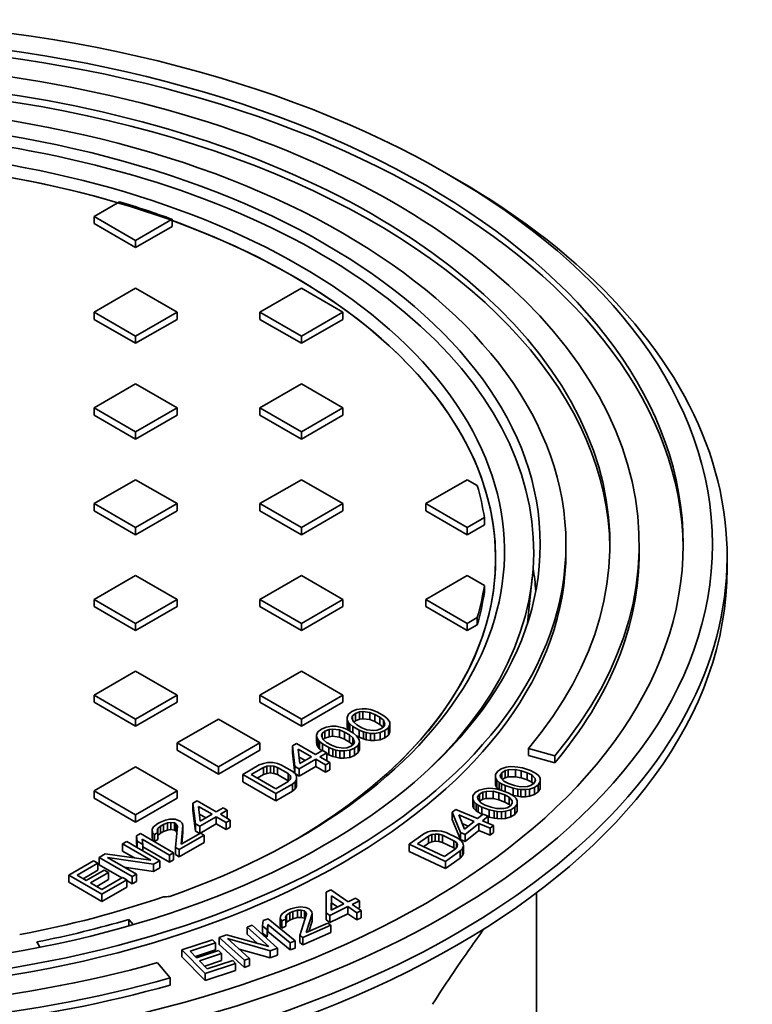
# Model space of a CAD drawing. Units: millimetres. Extents: x 0 to 420, y 0 to 297.
# Drawn here: x 264 to 269, y 178 to 185 of the extents above; entities that cross this region are included whole.
import ezdxf

# ---------------------------------------------------------------- set-up
doc = ezdxf.new("R2010")
doc.units = ezdxf.units.MM
doc.layers.add('Visible Edges(kwh)', color=7, linetype='Continuous', lineweight=35)

# ---------------------------------------------------------------- blocks, each defined once
blk = doc.blocks.new('UponorCastIronCover500Iso')
at = {"layer": 'Visible Edges(kwh)'}
for p, q in [((15807.89, -621.93), (15811.43, -623.97)), ((15696.33, -631.63), (15687.68, -636.62)), ((15687.68, -636.62), (15701.82, -644.79)), ((15687.68, -636.62), (15687.68, -639.07)), ((15701.82, -644.79), (15714.25, -637.61)), ((15714.25, -640.06), (15714.25, -637.61)), ((15687.68, -639.07), (15701.82, -647.24)), ((15701.82, -647.24), (15714.25, -640.06)), ((15701.82, -644.79), (15701.82, -647.24)), ((15701.82, -661.12), (15687.68, -669.28)), ((15715.97, -669.28), (15701.82, -661.12)), ((15758.39, -661.12), (15744.25, -669.28)), ((15772.53, -669.28), (15758.39, -661.12)), ((15687.68, -669.28), (15701.82, -677.45)), ((15687.68, -669.28), (15687.68, -671.73)), ((15687.68, -671.73), (15701.82, -679.9)), ((15701.82, -677.45), (15715.97, -669.28)), ((15701.82, -679.9), (15715.97, -671.73)), ((15715.97, -669.28), (15715.97, -671.73)), ((15744.25, -669.28), (15758.39, -677.45)), ((15744.25, -669.28), (15744.25, -671.73)), ((15744.25, -671.73), (15758.39, -679.9)), ((15758.39, -677.45), (15772.53, -669.28)), ((15758.39, -679.9), (15772.53, -671.73)), ((15772.53, -669.28), (15772.53, -671.73)), ((15701.82, -677.45), (15701.82, -679.9)), ((15758.39, -677.45), (15758.39, -679.9)), ((15701.82, -693.78), (15687.68, -701.94)), ((15715.97, -701.94), (15701.82, -693.78)), ((15758.39, -693.78), (15744.25, -701.94)), ((15772.53, -701.94), (15758.39, -693.78)), ((15687.68, -701.94), (15701.82, -710.11)), ((15687.68, -701.94), (15687.68, -704.39)), ((15701.82, -710.11), (15715.97, -701.94)), ((15715.97, -701.94), (15715.97, -704.39)), ((15744.25, -701.94), (15758.39, -710.11)), ((15744.25, -701.94), (15744.25, -704.39)), ((15758.39, -710.11), (15772.53, -701.94)), ((15772.53, -701.94), (15772.53, -704.39)), ((15687.68, -704.39), (15701.82, -712.56)), ((15701.82, -712.56), (15715.97, -704.39)), ((15744.25, -704.39), (15758.39, -712.56)), ((15758.39, -712.56), (15772.53, -704.39)), ((15701.82, -710.11), (15701.82, -712.56)), ((15758.39, -710.11), (15758.39, -712.56)), ((15701.82, -726.44), (15687.68, -734.6)), ((15715.97, -734.6), (15701.82, -726.44)), ((15758.39, -726.44), (15744.25, -734.6)), ((15772.53, -734.6), (15758.39, -726.44)), ((15814.96, -726.44), (15800.82, -734.6)), ((15818.4, -728.42), (15814.96, -726.44)), ((15687.68, -734.6), (15701.82, -742.77)), ((15687.68, -734.6), (15687.68, -737.05)), ((15701.82, -742.77), (15715.97, -734.6)), ((15715.97, -734.6), (15715.97, -737.05)), ((15744.25, -734.6), (15758.39, -742.77)), ((15744.25, -734.6), (15744.25, -737.05)), ((15758.39, -742.77), (15772.53, -734.6)), ((15772.53, -734.6), (15772.53, -737.05)), ((15800.82, -734.6), (15814.96, -742.77)), ((15800.82, -734.6), (15800.82, -737.05)), ((15687.68, -737.05), (15701.82, -745.22)), ((15701.82, -745.22), (15715.97, -737.05)), ((15744.25, -737.05), (15758.39, -745.22)), ((15758.39, -745.22), (15772.53, -737.05)), ((15800.82, -737.05), (15814.96, -745.22)), ((15814.96, -742.77), (15820.83, -739.38)), ((15814.96, -745.22), (15820.83, -741.83)), ((15820.83, -741.83), (15820.83, -739.38)), ((15701.82, -742.77), (15701.82, -745.22)), ((15758.39, -742.77), (15758.39, -745.22)), ((15814.96, -742.77), (15814.96, -745.22)), ((15848.69, -748.48), (15848.69, -750.93)), ((15873.69, -748.48), (15873.69, -750.93)), ((15903.69, -752.57), (15903.69, -756.65)), ((15701.82, -759.1), (15687.68, -767.26)), ((15715.97, -767.26), (15701.82, -759.1)), ((15758.39, -759.1), (15744.25, -767.26)), ((15772.53, -767.26), (15758.39, -759.1)), ((15814.96, -759.1), (15800.82, -767.26)), ((15820.83, -762.48), (15814.96, -759.1)), ((15835.54, -775.35), (15837.21, -759.83)), ((15820.83, -764.93), (15820.83, -762.48)), ((15687.68, -767.26), (15701.82, -775.43)), ((15687.68, -767.26), (15687.68, -769.71)), ((15701.82, -775.43), (15715.97, -767.26)), ((15715.97, -767.26), (15715.97, -769.71)), ((15744.25, -767.26), (15758.39, -775.43)), ((15744.25, -767.26), (15744.25, -769.71)), ((15758.39, -775.43), (15772.53, -767.26)), ((15772.53, -767.26), (15772.53, -769.71)), ((15800.82, -767.26), (15814.96, -775.43)), ((15800.82, -767.26), (15800.82, -769.71)), ((15687.68, -769.71), (15701.82, -777.88)), ((15701.82, -777.88), (15715.97, -769.71)), ((15744.25, -769.71), (15758.39, -777.88)), ((15758.39, -777.88), (15772.53, -769.71)), ((15800.82, -769.71), (15814.96, -777.88)), ((15701.82, -775.43), (15701.82, -777.88)), ((15758.39, -775.43), (15758.39, -777.88)), ((15814.96, -775.43), (15818.4, -773.44)), ((15814.96, -775.43), (15814.96, -777.88)), ((15814.96, -777.88), (15818.4, -775.89)), ((15818.4, -775.89), (15818.4, -773.44)), ((15701.82, -791.76), (15687.68, -799.92)), ((15715.97, -799.92), (15701.82, -791.76)), ((15758.39, -791.76), (15744.25, -799.92)), ((15772.53, -799.92), (15758.39, -791.76)), ((15687.68, -799.92), (15701.82, -808.09)), ((15687.68, -799.92), (15687.68, -802.37)), ((15687.68, -802.37), (15701.82, -810.54)), ((15701.82, -808.09), (15715.97, -799.92)), ((15701.82, -810.54), (15715.97, -802.37)), ((15715.97, -799.92), (15715.97, -802.37)), ((15744.25, -799.92), (15758.39, -808.09)), ((15744.25, -799.92), (15744.25, -802.37)), ((15744.25, -802.37), (15758.39, -810.54)), ((15758.39, -808.09), (15772.53, -799.92)), ((15758.39, -810.54), (15772.53, -802.37)), ((15772.53, -799.92), (15772.53, -802.37)), ((15775.6, -805.5), (15774.43, -806.46)), ((15777.25, -804.82), (15775.6, -805.5)), ((15776.8, -806.2), (15778.22, -805.66)), ((15779.15, -804.56), (15777.25, -804.82)), ((15778.22, -805.66), (15779.41, -805.52)), ((15778.22, -805.66), (15778.22, -808.1)), ((15780.58, -804.57), (15779.15, -804.56)), ((15779.41, -805.52), (15781.8, -805.81)), ((15779.41, -805.52), (15779.41, -807.97)), ((15782.02, -804.85), (15780.58, -804.57)), ((15781.8, -805.81), (15783.48, -806.51)), ((15781.8, -805.81), (15781.8, -808.26)), ((15782.98, -805.13), (15782.02, -804.85)), ((15784.42, -805.69), (15782.98, -805.13)), ((15786.58, -806.94), (15784.42, -805.69)), ((15701.82, -808.09), (15701.82, -810.54)), ((15730.11, -808.09), (15715.97, -816.25)), ((15744.25, -816.25), (15730.11, -808.09)), ((15758.39, -808.09), (15758.39, -810.54)), ((15774.43, -806.46), (15773.97, -807.55)), ((15773.97, -807.55), (15773.98, -808.38)), ((15773.97, -807.55), (15773.97, -810)), ((15773.98, -808.38), (15774.48, -809.21)), ((15773.98, -808.38), (15773.98, -810.83)), ((15774.48, -809.21), (15774.96, -809.76)), ((15774.48, -809.21), (15774.48, -811.66)), ((15775.64, -807.7), (15775.86, -807.02)), ((15776.14, -809.08), (15775.64, -807.7)), ((15775.86, -807.02), (15776.8, -806.2)), ((15775.86, -807.02), (15775.86, -808.32)), ((15777.35, -810.05), (15776.14, -809.08)), ((15776.23, -809.15), (15776.8, -808.65)), ((15776.8, -806.2), (15776.8, -808.65)), ((15776.8, -808.65), (15778.22, -808.1)), ((15778.22, -808.1), (15779.41, -807.97)), ((15779.41, -807.97), (15781.8, -808.26)), ((15781.8, -808.26), (15783.48, -808.96)), ((15783.48, -806.51), (15785.16, -807.48)), ((15783.48, -806.51), (15783.48, -808.96)), ((15783.48, -808.96), (15785.16, -809.93)), ((15785.16, -807.48), (15786.37, -808.45)), ((15785.16, -807.48), (15785.16, -809.93)), ((15786.37, -808.45), (15786.87, -809.83)), ((15786.37, -808.45), (15786.37, -810.76)), ((15787.55, -807.77), (15786.58, -806.94)), ((15788.04, -808.33), (15787.55, -807.77)), ((15788.53, -809.16), (15788.04, -808.33)), ((15788.54, -809.98), (15788.53, -809.16)), ((15764.05, -812.44), (15763.6, -813.54)), ((15765.23, -811.49), (15764.05, -812.44)), ((15766.88, -810.81), (15765.23, -811.49)), ((15765.49, -813), (15766.43, -812.18)), ((15766.43, -812.18), (15767.85, -811.64)), ((15766.43, -812.18), (15766.43, -814.63)), ((15768.78, -810.55), (15766.88, -810.81)), ((15767.85, -811.64), (15769.04, -811.51)), ((15767.85, -811.64), (15767.85, -814.09)), ((15770.21, -810.56), (15768.78, -810.55)), ((15769.04, -811.51), (15771.43, -811.8)), ((15769.04, -811.51), (15769.04, -813.96)), ((15771.65, -810.84), (15770.21, -810.56)), ((15771.43, -811.8), (15773.11, -812.5)), ((15771.43, -811.8), (15771.43, -814.25)), ((15772.6, -811.12), (15771.65, -810.84)), ((15774.04, -811.68), (15772.6, -811.12)), ((15773.11, -812.5), (15774.79, -813.47)), ((15773.11, -812.5), (15773.11, -814.95)), ((15773.97, -810), (15773.98, -810.83)), ((15773.98, -810.83), (15774.48, -811.66)), ((15776.21, -812.93), (15774.04, -811.68)), ((15774.48, -811.66), (15774.96, -812.21)), ((15774.96, -809.76), (15775.93, -810.59)), ((15774.96, -809.76), (15774.96, -812.21)), ((15775.93, -810.59), (15778.1, -811.84)), ((15775.93, -810.59), (15775.93, -812.77)), ((15779.03, -811.02), (15777.35, -810.05)), ((15778.1, -811.84), (15779.54, -812.4)), ((15778.1, -811.84), (15778.1, -814.29)), ((15780.71, -811.72), (15779.03, -811.02)), ((15779.54, -812.4), (15780.49, -812.68)), ((15779.54, -812.4), (15779.54, -814.85)), ((15780.49, -812.68), (15781.93, -812.97)), ((15780.49, -812.68), (15780.49, -815.13)), ((15783.1, -812.01), (15780.71, -811.72)), ((15784.29, -811.88), (15783.1, -812.01)), ((15783.36, -812.97), (15785.26, -812.71)), ((15785.71, -811.34), (15784.29, -811.88)), ((15785.16, -809.93), (15786.28, -810.84)), ((15785.26, -812.71), (15786.91, -812.03)), ((15785.26, -812.71), (15785.26, -815.16)), ((15786.65, -810.52), (15785.71, -811.34)), ((15786.87, -809.83), (15786.65, -810.52)), ((15786.91, -812.03), (15788.09, -811.08)), ((15786.91, -812.03), (15786.91, -814.48)), ((15788.09, -811.08), (15788.54, -809.98)), ((15788.09, -811.08), (15788.09, -813.53)), ((15788.09, -813.53), (15788.54, -812.43)), ((15788.54, -809.98), (15788.54, -812.43)), ((15763.6, -813.54), (15763.61, -814.37)), ((15763.6, -813.54), (15763.6, -815.99)), ((15763.6, -815.99), (15763.61, -816.82)), ((15763.61, -814.37), (15764.1, -815.2)), ((15763.61, -814.37), (15763.61, -816.82)), ((15764.1, -815.2), (15764.59, -815.75)), ((15764.1, -815.2), (15764.1, -817.64)), ((15764.59, -815.75), (15765.56, -816.58)), ((15764.59, -815.75), (15764.59, -818.2)), ((15765.27, -813.69), (15765.49, -813)), ((15765.77, -815.07), (15765.27, -813.69)), ((15765.49, -813), (15765.49, -814.31)), ((15766.98, -816.04), (15765.77, -815.07)), ((15765.86, -815.14), (15766.43, -814.63)), ((15766.43, -814.63), (15767.85, -814.09)), ((15768.66, -817.01), (15766.98, -816.04)), ((15767.85, -814.09), (15769.04, -813.96)), ((15769.04, -813.96), (15771.43, -814.25)), ((15771.43, -814.25), (15773.11, -814.95)), ((15773.11, -814.95), (15774.79, -815.92)), ((15774.79, -813.47), (15776, -814.44)), ((15774.79, -813.47), (15774.79, -815.92)), ((15774.79, -815.92), (15775.91, -816.82)), ((15776, -814.44), (15776.5, -815.82)), ((15776, -814.44), (15776, -816.75)), ((15777.18, -813.76), (15776.21, -812.93)), ((15776.5, -815.82), (15776.28, -816.51)), ((15777.18, -813.76), (15778.1, -814.29)), ((15777.66, -814.32), (15777.18, -813.76)), ((15778.16, -815.14), (15777.66, -814.32)), ((15777.72, -817.07), (15778.17, -815.97)), ((15778.1, -814.29), (15779.54, -814.85)), ((15778.17, -815.97), (15778.16, -815.14)), ((15778.17, -815.97), (15778.17, -818.42)), ((15779.54, -814.85), (15780.49, -815.13)), ((15780.49, -815.13), (15781.93, -815.42)), ((15781.93, -812.97), (15783.36, -812.97)), ((15781.93, -812.97), (15781.93, -815.42)), ((15781.93, -815.42), (15783.36, -815.42)), ((15783.36, -812.97), (15783.36, -815.42)), ((15783.36, -815.42), (15785.26, -815.16)), ((15785.26, -815.16), (15786.91, -814.48)), ((15786.91, -814.48), (15788.09, -813.53)), ((15715.97, -816.25), (15730.11, -824.42)), ((15715.97, -816.25), (15715.97, -818.7)), ((15715.97, -818.7), (15730.11, -826.87)), ((15730.11, -824.42), (15744.25, -816.25)), ((15730.11, -826.87), (15744.25, -818.7)), ((15744.25, -816.25), (15744.25, -818.7)), ((15756.74, -816.39), (15755.33, -817.2)), ((15755.33, -817.2), (15756.17, -824.22)), ((15755.33, -817.2), (15755.33, -819.65)), ((15763.24, -820.14), (15756.74, -816.39)), ((15757.82, -823.27), (15757.25, -818.32)), ((15757.25, -818.32), (15761.83, -820.96)), ((15765.6, -818.78), (15763.24, -820.14)), ((15763.61, -816.82), (15764.1, -817.64)), ((15764.1, -817.64), (15764.59, -818.2)), ((15764.59, -818.2), (15765.4, -818.89)), ((15765.56, -816.58), (15767.73, -817.83)), ((15765.56, -816.58), (15765.56, -818.8)), ((15767.04, -819.61), (15765.6, -818.78)), ((15767.73, -817.83), (15769.16, -818.39)), ((15767.73, -817.83), (15767.73, -820.28)), ((15770.34, -817.71), (15768.66, -817.01)), ((15769.16, -818.39), (15770.12, -818.67)), ((15769.16, -818.39), (15769.16, -820.84)), ((15770.12, -818.67), (15771.56, -818.95)), ((15770.12, -818.67), (15770.12, -821.12)), ((15772.73, -818), (15770.34, -817.71)), ((15771.56, -818.95), (15772.99, -818.96)), ((15771.56, -818.95), (15771.56, -821.4)), ((15773.92, -817.87), (15772.73, -818)), ((15772.99, -818.96), (15774.89, -818.7)), ((15772.99, -818.96), (15772.99, -821.41)), ((15775.34, -817.33), (15773.92, -817.87)), ((15774.89, -818.7), (15776.54, -818.02)), ((15774.89, -818.7), (15774.89, -821.15)), ((15776.28, -816.51), (15775.34, -817.33)), ((15776.54, -818.02), (15777.72, -817.07)), ((15776.54, -818.02), (15776.54, -820.47)), ((15776.54, -820.47), (15777.72, -819.52)), ((15777.72, -817.07), (15777.72, -819.52)), ((15777.72, -819.52), (15778.17, -818.42)), ((15844.84, -820.61), (15835.86, -818.08)), ((15835.86, -818.08), (15835.86, -820.53)), ((15755.33, -819.65), (15756.17, -826.66)), ((15757.55, -820.94), (15759.71, -822.18)), ((15757.62, -825.06), (15763.27, -821.79)), ((15761.83, -820.96), (15757.82, -823.27)), ((15763.27, -821.79), (15766.64, -823.74)), ((15763.27, -821.79), (15763.27, -824.24)), ((15764.69, -820.97), (15767.04, -819.61)), ((15768.06, -822.92), (15764.69, -820.97)), ((15766.81, -822.2), (15767.04, -822.06)), ((15767.04, -819.61), (15767.04, -822.06)), ((15767.04, -819.89), (15767.73, -820.28)), ((15767.73, -820.28), (15769.16, -820.84)), ((15769.16, -820.84), (15770.12, -821.12)), ((15770.12, -821.12), (15771.56, -821.4)), ((15771.56, -821.4), (15772.99, -821.41)), ((15772.99, -821.41), (15774.89, -821.15)), ((15774.89, -821.15), (15776.54, -820.47)), ((15844.84, -823.06), (15835.86, -820.53)), ((15844.84, -820.61), (15844.84, -823.06)), ((15701.82, -824.42), (15687.68, -832.58)), ((15715.97, -832.58), (15701.82, -824.42)), ((15730.11, -824.42), (15730.11, -826.87)), ((15744.01, -823.74), (15738.36, -827)), ((15741.22, -827.02), (15745.46, -824.57)), ((15745.43, -823.2), (15744.01, -823.74)), ((15746.86, -822.93), (15745.43, -823.2)), ((15745.46, -824.57), (15746.64, -824.17)), ((15745.46, -824.57), (15745.46, -827.02)), ((15746.64, -824.17), (15747.83, -824.03)), ((15746.64, -824.17), (15746.64, -826.61)), ((15748.76, -822.94), (15746.86, -822.93)), ((15747.83, -824.03), (15749.02, -824.18)), ((15747.83, -824.03), (15747.83, -826.48)), ((15750.2, -823.22), (15748.76, -822.94)), ((15749.02, -824.18), (15750.22, -824.6)), ((15749.02, -824.18), (15749.02, -826.63)), ((15751.64, -823.78), (15750.2, -823.22)), ((15750.22, -824.6), (15753.83, -826.68)), ((15750.22, -824.6), (15750.22, -827.05)), ((15755.25, -825.87), (15751.64, -823.78)), ((15756.22, -826.7), (15755.25, -825.87)), ((15756.17, -824.22), (15757.62, -825.06)), ((15756.17, -824.22), (15756.17, -826.66)), ((15757.62, -827.51), (15763.27, -824.24)), ((15757.62, -825.06), (15757.62, -827.51)), ((15763.27, -824.24), (15766.64, -826.19)), ((15766.64, -823.74), (15768.06, -822.92)), ((15766.64, -823.74), (15766.64, -826.19)), ((15766.64, -826.19), (15768.06, -825.37)), ((15768.06, -822.92), (15768.06, -825.37)), ((15825.3, -825.94), (15824.61, -827.04)), ((15826.58, -825.03), (15825.3, -825.94)), ((15828.29, -824.48), (15826.58, -825.03)), ((15826.78, -826.42), (15827.9, -825.68)), ((15827.9, -825.68), (15828.98, -825.37)), ((15827.9, -825.68), (15827.9, -828.13)), ((15829.68, -824.27), (15828.29, -824.48)), ((15828.98, -825.37), (15831.42, -825.29)), ((15828.98, -825.37), (15828.98, -827.82)), ((15831.19, -824.33), (15829.68, -824.27)), ((15832.24, -824.45), (15831.19, -824.33)), ((15831.42, -825.29), (15833.36, -825.7)), ((15831.42, -825.29), (15831.42, -827.74)), ((15833.89, -824.77), (15832.24, -824.45)), ((15833.36, -825.7), (15835.43, -826.38)), ((15833.36, -825.7), (15833.36, -828.15)), ((15836.55, -825.64), (15833.89, -824.77)), ((15837.87, -826.29), (15836.55, -825.64)), ((15738.36, -827), (15749.67, -833.53)), ((15738.36, -827), (15738.36, -829.45)), ((15738.36, -829.45), (15749.67, -835.98)), ((15749.64, -831.88), (15741.22, -827.02)), ((15743.34, -828.24), (15745.46, -827.02)), ((15745.46, -827.02), (15746.64, -826.61)), ((15746.64, -826.61), (15747.83, -826.48)), ((15747.83, -826.48), (15749.02, -826.63)), ((15749.02, -826.63), (15750.22, -827.05)), ((15753.88, -829.43), (15749.64, -831.88)), ((15750.22, -827.05), (15753.83, -829.13)), ((15753.83, -826.68), (15754.56, -827.38)), ((15753.83, -826.68), (15753.83, -829.13)), ((15753.83, -829.13), (15754.02, -829.31)), ((15754.59, -828.75), (15753.88, -829.43)), ((15754.56, -827.38), (15754.81, -828.07)), ((15754.56, -827.38), (15754.56, -828.78)), ((15754.81, -828.07), (15754.59, -828.75)), ((15755.33, -830.27), (15756.27, -829.45)), ((15756.22, -826.7), (15757.62, -827.51)), ((15756.71, -827.53), (15756.22, -826.7)), ((15756.27, -829.45), (15756.73, -828.63)), ((15756.27, -829.45), (15756.27, -831.9)), ((15756.73, -828.63), (15756.71, -827.53)), ((15756.73, -828.63), (15756.73, -831.08)), ((15824.61, -827.04), (15824.68, -828.17)), ((15824.61, -827.04), (15824.61, -829.49)), ((15824.61, -829.49), (15824.68, -830.62)), ((15824.68, -828.17), (15825.07, -828.96)), ((15824.68, -828.17), (15824.68, -830.62)), ((15825.07, -828.96), (15825.93, -829.68)), ((15825.07, -828.96), (15825.07, -831.41)), ((15826.26, -827.36), (15826.78, -826.42)), ((15826.35, -828.05), (15826.26, -827.36)), ((15827.47, -829.3), (15826.35, -828.05)), ((15826.78, -826.42), (15826.78, -828.53)), ((15826.97, -828.75), (15827.9, -828.13)), ((15829.09, -830.05), (15827.47, -829.3)), ((15827.9, -828.13), (15828.98, -827.82)), ((15828.98, -827.82), (15831.42, -827.74)), ((15831.42, -827.74), (15833.36, -828.15)), ((15833.36, -828.15), (15835.43, -828.83)), ((15835.43, -826.38), (15837.05, -827.13)), ((15835.43, -826.38), (15835.43, -828.83)), ((15835.43, -828.83), (15837.05, -829.58)), ((15837.05, -827.13), (15838.17, -828.38)), ((15837.05, -827.13), (15837.05, -829.58)), ((15837.05, -829.58), (15837.55, -830.14)), ((15838.26, -829.08), (15837.74, -830.01)), ((15838.59, -826.75), (15837.87, -826.29)), ((15838.17, -828.38), (15838.26, -829.08)), ((15838.17, -828.38), (15838.17, -829.25)), ((15839.45, -827.47), (15838.59, -826.75)), ((15839.22, -830.49), (15839.91, -829.39)), ((15839.84, -828.27), (15839.45, -827.47)), ((15839.91, -829.39), (15839.84, -828.27)), ((15839.91, -829.39), (15839.91, -831.84)), ((15687.68, -832.58), (15701.82, -840.75)), ((15687.68, -832.58), (15687.68, -835.03)), ((15701.82, -840.75), (15715.97, -832.58)), ((15715.97, -832.58), (15715.97, -835.03)), ((15749.67, -833.53), (15755.33, -830.27)), ((15749.67, -835.98), (15755.33, -832.72)), ((15755.33, -830.27), (15755.33, -832.72)), ((15755.33, -832.72), (15756.27, -831.9)), ((15756.27, -831.9), (15756.73, -831.08)), ((15819.09, -832.32), (15817.73, -833.19)), ((15820.85, -831.83), (15819.09, -832.32)), ((15820.35, -833.01), (15821.46, -832.74)), ((15822.25, -831.66), (15820.85, -831.83)), ((15821.46, -832.74), (15823.9, -832.73)), ((15821.46, -832.74), (15821.46, -835.19)), ((15823.76, -831.76), (15822.25, -831.66)), ((15824.8, -831.92), (15823.76, -831.76)), ((15823.9, -832.73), (15825.8, -833.2)), ((15823.9, -832.73), (15823.9, -835.18)), ((15824.68, -830.62), (15825.07, -831.41)), ((15826.41, -832.29), (15824.8, -831.92)), ((15825.07, -831.41), (15825.93, -832.13)), ((15825.93, -829.68), (15826.65, -830.14)), ((15825.93, -829.68), (15825.93, -832.13)), ((15825.93, -832.13), (15826.03, -832.2)), ((15828.99, -833.24), (15826.41, -832.29)), ((15826.65, -830.14), (15827.97, -830.79)), ((15826.65, -830.14), (15826.65, -832.38)), ((15827.97, -830.79), (15830.63, -831.67)), ((15827.97, -830.79), (15827.97, -832.86)), ((15831.16, -830.73), (15829.09, -830.05)), ((15830.63, -831.67), (15832.28, -831.98)), ((15830.63, -831.67), (15830.63, -834.12)), ((15833.1, -831.15), (15831.16, -830.73)), ((15832.28, -831.98), (15833.33, -832.11)), ((15832.28, -831.98), (15832.28, -834.43)), ((15835.53, -831.06), (15833.1, -831.15)), ((15833.33, -832.11), (15834.84, -832.16)), ((15833.33, -832.11), (15833.33, -834.56)), ((15834.84, -832.16), (15836.23, -831.95)), ((15834.84, -832.16), (15834.84, -834.61)), ((15836.62, -830.75), (15835.53, -831.06)), ((15836.23, -831.95), (15837.94, -831.4)), ((15836.23, -831.95), (15836.23, -834.4)), ((15837.74, -830.01), (15836.62, -830.75)), ((15837.94, -831.4), (15839.22, -830.49)), ((15837.94, -831.4), (15837.94, -833.85)), ((15837.94, -833.85), (15839.22, -832.94)), ((15839.22, -830.49), (15839.22, -832.94)), ((15839.22, -832.94), (15839.91, -831.84)), ((15687.68, -835.03), (15701.82, -843.2)), ((15701.82, -843.2), (15715.97, -835.03)), ((15722.8, -835.98), (15721.39, -836.8)), ((15729.3, -839.74), (15722.8, -835.98)), ((15749.67, -833.53), (15749.67, -835.98)), ((15816.93, -834.27), (15816.9, -835.39)), ((15816.9, -835.39), (15817.22, -836.2)), ((15816.9, -835.39), (15816.9, -837.84)), ((15817.73, -833.19), (15816.93, -834.27)), ((15817.22, -836.2), (15818, -836.95)), ((15817.22, -836.2), (15817.22, -838.65)), ((15818.55, -834.63), (15819.16, -833.72)), ((15818.58, -835.33), (15818.55, -834.63)), ((15819.58, -836.62), (15818.58, -835.33)), ((15819.16, -833.72), (15820.35, -833.01)), ((15819.16, -833.72), (15819.16, -836.08)), ((15819.21, -836.14), (15820.35, -835.46)), ((15820.35, -833.01), (15820.35, -835.46)), ((15820.35, -835.46), (15821.46, -835.19)), ((15821.46, -835.19), (15823.9, -835.18)), ((15823.9, -835.18), (15825.8, -835.65)), ((15825.8, -833.2), (15827.8, -833.94)), ((15825.8, -833.2), (15825.8, -835.65)), ((15825.8, -835.65), (15827.8, -836.39)), ((15827.8, -833.94), (15829.34, -834.74)), ((15827.8, -833.94), (15827.8, -836.39)), ((15830.24, -833.93), (15828.99, -833.24)), ((15829.34, -834.74), (15830.34, -836.03)), ((15829.34, -834.74), (15829.34, -837.19)), ((15830.92, -834.41), (15830.24, -833.93)), ((15830.34, -836.03), (15830.38, -836.72)), ((15830.34, -836.03), (15830.34, -836.78)), ((15830.39, -834.04), (15830.63, -834.12)), ((15830.63, -834.12), (15832.28, -834.43)), ((15831.71, -835.16), (15830.92, -834.41)), ((15832.03, -835.96), (15831.71, -835.16)), ((15831.99, -837.09), (15832.03, -835.96)), ((15832.03, -835.96), (15832.03, -838.41)), ((15832.28, -834.43), (15833.33, -834.56)), ((15833.33, -834.56), (15834.84, -834.61)), ((15834.84, -834.61), (15836.23, -834.4)), ((15836.23, -834.4), (15837.94, -833.85)), ((15721.39, -836.8), (15722.23, -843.82)), ((15721.39, -836.8), (15721.39, -839.25)), ((15721.39, -839.25), (15722.23, -846.27)), ((15723.88, -842.87), (15723.31, -837.91)), ((15723.31, -837.91), (15727.89, -840.55)), ((15731.66, -838.38), (15729.3, -839.74)), ((15730.75, -840.57), (15733.1, -839.21)), ((15733.1, -839.21), (15731.66, -838.38)), ((15733.1, -839.21), (15733.1, -841.66)), ((15811.05, -838.94), (15809.88, -839.88)), ((15818.5, -842.05), (15811.05, -838.94)), ((15816.9, -837.84), (15817.22, -838.65)), ((15817.22, -838.65), (15818, -839.4)), ((15818, -836.95), (15818.68, -837.43)), ((15818, -836.95), (15818, -839.4)), ((15818, -839.4), (15818.68, -839.88)), ((15818.68, -837.43), (15819.94, -838.12)), ((15818.68, -837.43), (15818.68, -839.88)), ((15821.12, -837.42), (15819.58, -836.62)), ((15819.94, -838.12), (15822.52, -839.07)), ((15819.94, -838.12), (15819.94, -840.57)), ((15823.13, -838.16), (15821.12, -837.42)), ((15822.52, -839.07), (15824.13, -839.44)), ((15822.52, -839.07), (15822.52, -841.52)), ((15825.03, -838.63), (15823.13, -838.16)), ((15824.13, -839.44), (15825.17, -839.6)), ((15824.13, -839.44), (15824.13, -841.89)), ((15827.47, -838.62), (15825.03, -838.63)), ((15825.17, -839.6), (15826.68, -839.7)), ((15825.17, -839.6), (15825.17, -842.05)), ((15826.68, -839.7), (15828.07, -839.53)), ((15826.68, -839.7), (15826.68, -842.15)), ((15828.58, -838.35), (15827.47, -838.62)), ((15827.8, -836.39), (15829.34, -837.19)), ((15828.07, -839.53), (15829.83, -839.04)), ((15828.07, -839.53), (15828.07, -841.98)), ((15829.77, -837.64), (15828.58, -838.35)), ((15829.34, -837.19), (15829.72, -837.67)), ((15830.38, -836.72), (15829.77, -837.64)), ((15829.83, -839.04), (15831.2, -838.17)), ((15829.83, -839.04), (15829.83, -841.49)), ((15831.2, -838.17), (15831.99, -837.09)), ((15831.2, -838.17), (15831.2, -840.62)), ((15831.2, -840.62), (15831.99, -839.54)), ((15831.99, -837.09), (15831.99, -839.54)), ((15831.99, -839.54), (15832.03, -838.41)), ((15701.82, -840.75), (15701.82, -843.2)), ((15711.96, -842.52), (15710.31, -843.2)), ((15713.39, -842.25), (15711.96, -842.52)), ((15715.29, -842.26), (15713.39, -842.25)), ((15716.49, -842.68), (15715.29, -842.26)), ((15716.97, -842.96), (15716.49, -842.68)), ((15717.7, -843.65), (15716.97, -842.96)), ((15723.61, -840.54), (15725.77, -841.78)), ((15723.67, -844.65), (15729.33, -841.39)), ((15727.89, -840.55), (15723.88, -842.87)), ((15729.33, -841.39), (15732.7, -843.33)), ((15729.33, -841.39), (15729.33, -843.84)), ((15734.12, -842.52), (15730.75, -840.57)), ((15732.7, -843.33), (15734.12, -842.52)), ((15732.87, -841.8), (15733.1, -841.66)), ((15734.12, -842.52), (15734.12, -844.97)), ((15809.88, -839.88), (15812.64, -846.73)), ((15809.88, -839.88), (15809.88, -842.33)), ((15809.88, -842.33), (15812.64, -849.18)), ((15814.01, -845.64), (15812.08, -840.8)), ((15812.08, -840.8), (15817.33, -842.99)), ((15817.33, -842.99), (15814.01, -845.64)), ((15820.45, -840.49), (15818.5, -842.05)), ((15818.68, -839.88), (15819.94, -840.57)), ((15819.94, -840.57), (15820.22, -840.68)), ((15820.15, -842.75), (15822.11, -841.19)), ((15824.01, -844.36), (15820.15, -842.75)), ((15822.11, -841.19), (15820.45, -840.49)), ((15822.11, -841.19), (15822.11, -843.56)), ((15822.11, -841.37), (15822.52, -841.52)), ((15822.52, -841.52), (15824.13, -841.89)), ((15824.13, -841.89), (15825.17, -842.05)), ((15825.17, -842.05), (15826.68, -842.15)), ((15826.68, -842.15), (15828.07, -841.98)), ((15828.07, -841.98), (15829.83, -841.49)), ((15829.83, -841.49), (15831.2, -840.62)), ((15707.96, -844.83), (15707.5, -845.65)), ((15707.5, -845.65), (15707.52, -846.75)), ((15707.5, -845.65), (15707.5, -848.1)), ((15709.37, -843.74), (15707.96, -844.83)), ((15709.17, -846.08), (15709.4, -845.39)), ((15709.42, -846.77), (15709.17, -846.08)), ((15710.31, -843.2), (15709.37, -843.74)), ((15709.4, -845.39), (15710.33, -844.57)), ((15709.4, -845.39), (15709.4, -846.7)), ((15710.33, -844.57), (15711.28, -844.03)), ((15710.33, -844.57), (15710.33, -847.02)), ((15711.28, -844.03), (15712.7, -843.49)), ((15711.28, -844.03), (15711.28, -846.48)), ((15711.28, -846.48), (15712.7, -845.94)), ((15712.7, -843.49), (15713.88, -843.36)), ((15712.7, -843.49), (15712.7, -845.94)), ((15712.7, -845.94), (15713.88, -845.81)), ((15713.88, -843.36), (15715.08, -843.5)), ((15713.88, -843.36), (15713.88, -845.81)), ((15713.88, -845.81), (15715.08, -845.95)), ((15715.08, -843.5), (15715.56, -843.78)), ((15715.08, -843.5), (15715.08, -845.95)), ((15715.08, -845.95), (15715.56, -846.23)), ((15716.05, -844.61), (15715.47, -851.89)), ((15715.56, -843.78), (15716.05, -844.61)), ((15715.56, -843.78), (15715.56, -846.23)), ((15715.56, -846.23), (15715.88, -846.77)), ((15717.36, -850.8), (15717.95, -844.34)), ((15717.95, -844.34), (15717.7, -843.65)), ((15717.95, -844.34), (15717.95, -846.79)), ((15722.23, -843.82), (15723.67, -844.65)), ((15722.23, -843.82), (15722.23, -846.27)), ((15722.23, -846.27), (15723.67, -847.1)), ((15723.67, -847.1), (15729.33, -843.84)), ((15723.67, -844.65), (15723.67, -847.1)), ((15729.33, -843.84), (15732.7, -845.78)), ((15732.7, -843.33), (15732.7, -845.78)), ((15732.7, -845.78), (15734.12, -844.97)), ((15802.88, -846.26), (15801.51, -846.61)), ((15804.77, -846.16), (15802.88, -846.26)), ((15806.25, -846.36), (15804.77, -846.16)), ((15807.78, -846.83), (15806.25, -846.36)), ((15813.25, -843.74), (15815.31, -844.6)), ((15814.29, -847.42), (15818.98, -843.68)), ((15814.29, -849.87), (15818.98, -846.13)), ((15818.98, -843.68), (15822.84, -845.29)), ((15818.98, -843.68), (15818.98, -846.13)), ((15818.98, -846.13), (15822.84, -847.74)), ((15822.84, -845.29), (15824.01, -844.36)), ((15822.84, -845.29), (15822.84, -847.74)), ((15824.01, -844.36), (15824.01, -846.81)), ((15703.47, -847.14), (15702.06, -847.96)), ((15702.06, -847.96), (15702.33, -849.75)), ((15702.06, -847.96), (15702.06, -850.41)), ((15702.33, -849.75), (15704.26, -850.86)), ((15702.33, -849.75), (15702.33, -851.93)), ((15714.79, -853.67), (15703.47, -847.14)), ((15704.26, -850.86), (15703.99, -849.07)), ((15703.99, -849.07), (15713.37, -854.49)), ((15707.5, -848.1), (15707.52, -849.2)), ((15707.52, -846.75), (15708.24, -847.45)), ((15707.52, -846.75), (15707.52, -849.2)), ((15707.52, -849.2), (15708.24, -849.9)), ((15708.24, -847.45), (15709.42, -846.77)), ((15708.24, -847.45), (15708.24, -849.9)), ((15708.24, -849.9), (15709.42, -849.22)), ((15709.42, -846.77), (15709.42, -849.22)), ((15709.42, -847.82), (15710.33, -847.02)), ((15710.33, -847.02), (15711.28, -846.48)), ((15716.67, -852.59), (15725.16, -847.69)), ((15723.95, -846.99), (15717.36, -850.8)), ((15717.59, -850.66), (15717.95, -846.79)), ((15725.16, -847.69), (15723.95, -846.99)), ((15725.16, -847.69), (15725.16, -850.14)), ((15800.19, -847.23), (15795.13, -850.81)), ((15797.97, -850.66), (15801.77, -847.98)), ((15801.51, -846.61), (15800.19, -847.23)), ((15801.77, -847.98), (15802.88, -847.5)), ((15801.77, -847.98), (15801.77, -850.43)), ((15802.88, -847.5), (15804.04, -847.31)), ((15802.88, -847.5), (15802.88, -849.95)), ((15802.88, -849.95), (15804.04, -849.76)), ((15804.04, -847.31), (15805.25, -847.38)), ((15804.04, -847.31), (15804.04, -849.76)), ((15804.04, -849.76), (15805.25, -849.83)), ((15805.25, -847.38), (15806.52, -847.73)), ((15805.25, -847.38), (15805.25, -849.83)), ((15806.52, -847.73), (15810.47, -849.59)), ((15806.52, -847.73), (15806.52, -850.18)), ((15811.74, -848.7), (15807.78, -846.83)), ((15810.47, -849.59), (15811.31, -850.24)), ((15810.47, -849.59), (15810.47, -852.04)), ((15812.84, -849.47), (15811.74, -848.7)), ((15812.64, -846.73), (15814.29, -847.42)), ((15812.64, -846.73), (15812.64, -849.18)), ((15812.64, -849.18), (15814.29, -849.87)), ((15813.48, -850.27), (15812.84, -849.47)), ((15814.29, -847.42), (15814.29, -849.87)), ((15822.84, -847.74), (15824.01, -846.81)), ((15698.76, -849.86), (15697.35, -850.68)), ((15697.35, -850.68), (15706.97, -856.24)), ((15697.35, -850.68), (15697.35, -853.13)), ((15697.35, -853.13), (15701.39, -855.46)), ((15710.07, -856.4), (15698.76, -849.86)), ((15702.06, -850.41), (15702.29, -851.9)), ((15704.26, -850.86), (15704.26, -853.04)), ((15704.26, -851.68), (15713.37, -856.94)), ((15715.47, -851.89), (15716.67, -852.59)), ((15715.47, -851.89), (15715.47, -854.34)), ((15716.67, -855.04), (15725.16, -850.14)), ((15716.67, -852.59), (15716.67, -855.04)), ((15795.13, -850.81), (15807.52, -856.65)), ((15795.13, -850.81), (15795.13, -853.26)), ((15807.2, -855.01), (15797.97, -850.66)), ((15800.05, -851.64), (15801.77, -850.43)), ((15801.77, -850.43), (15802.88, -849.95)), ((15805.25, -849.83), (15806.52, -850.18)), ((15806.52, -850.18), (15810.47, -852.04)), ((15811, -852.33), (15807.2, -855.01)), ((15807.52, -856.65), (15812.58, -853.07)), ((15810.47, -852.04), (15810.92, -852.39)), ((15811.58, -851.61), (15811, -852.33)), ((15811.31, -850.24), (15811.68, -850.91)), ((15811.31, -850.24), (15811.31, -851.94)), ((15811.68, -850.91), (15811.58, -851.61)), ((15812.58, -853.07), (15813.37, -852.2)), ((15812.58, -853.07), (15812.58, -855.52)), ((15813.37, -852.2), (15813.69, -851.36)), ((15813.37, -852.2), (15813.37, -854.65)), ((15813.69, -851.36), (15813.48, -850.27)), ((15813.69, -851.36), (15813.69, -853.81)), ((15687.45, -856.4), (15678.96, -861.3)), ((15688.89, -857.23), (15687.45, -856.4)), ((15691.45, -854.08), (15689.33, -855.31)), ((15689.33, -855.31), (15700.65, -861.84)), ((15689.33, -855.31), (15689.33, -857.76)), ((15706.97, -856.24), (15691.45, -854.08)), ((15702.06, -861.02), (15692.19, -855.33)), ((15692.19, -855.33), (15707.95, -857.62)), ((15707.95, -857.62), (15710.07, -856.4)), ((15710.07, -856.4), (15710.07, -858.85)), ((15713.37, -854.49), (15714.79, -853.67)), ((15713.37, -854.49), (15713.37, -856.94)), ((15713.37, -856.94), (15714.79, -856.12)), ((15714.79, -853.67), (15714.79, -856.12)), ((15715.47, -854.34), (15716.67, -855.04)), ((15795.13, -853.26), (15807.52, -859.1)), ((15807.52, -859.1), (15812.58, -855.52)), ((15812.58, -855.52), (15813.37, -854.65)), ((15813.37, -854.65), (15813.69, -853.81)), ((15681.82, -861.31), (15688.89, -857.23)), ((15683.94, -862.54), (15688.89, -859.68)), ((15691.08, -859.58), (15684.95, -863.12)), ((15688.89, -857.23), (15688.89, -859.68)), ((15689.33, -857.76), (15697.08, -862.23)), ((15692.52, -860.42), (15691.08, -859.58)), ((15697.86, -858.6), (15707.95, -860.07)), ((15707.95, -857.62), (15707.95, -860.07)), ((15707.95, -860.07), (15710.07, -858.85)), ((15807.52, -856.65), (15807.52, -859.1)), ((15678.96, -861.3), (15690.27, -867.83)), ((15678.96, -861.3), (15678.96, -863.75)), ((15684.95, -863.12), (15681.82, -861.31)), ((15686.39, -863.95), (15692.52, -860.42)), ((15688.51, -865.18), (15692.52, -862.86)), ((15697.32, -862.09), (15690.24, -866.18)), ((15690.27, -867.83), (15698.76, -862.93)), ((15692.52, -860.42), (15692.52, -862.86)), ((15698.76, -862.93), (15697.32, -862.09)), ((15698.76, -862.93), (15698.76, -865.38)), ((15698.76, -863.2), (15700.65, -864.29)), ((15700.65, -861.84), (15702.06, -861.02)), ((15700.65, -861.84), (15700.65, -864.29)), ((15702.06, -861.02), (15702.06, -863.47)), ((15678.96, -863.75), (15690.27, -870.28)), ((15690.24, -866.18), (15686.39, -863.95)), ((15690.27, -870.28), (15698.76, -865.38)), ((15700.65, -864.29), (15702.06, -863.47)), ((15768.39, -866.38), (15766.88, -867.13)), ((15774.38, -870.41), (15768.39, -866.38)), ((15690.27, -867.83), (15690.27, -870.28)), ((15766.88, -867.13), (15766.79, -874.17)), ((15768.56, -873.29), (15768.65, -868.33)), ((15768.65, -868.33), (15772.86, -871.16)), ((15768.65, -868.33), (15768.65, -870.78)), ((15776.91, -869.15), (15774.38, -870.41)), ((15778.24, -870.05), (15776.91, -869.15)), ((15754.75, -872.86), (15753.69, -873.33)), ((15756.55, -872.31), (15754.75, -872.86)), ((15758.02, -872.16), (15756.55, -872.31)), ((15757.05, -873.33), (15758.26, -873.29)), ((15759.9, -872.31), (15758.02, -872.16)), ((15758.26, -873.29), (15759.41, -873.52)), ((15758.26, -873.29), (15758.26, -875.74)), ((15761, -872.82), (15759.9, -872.31)), ((15761.41, -873.13), (15761, -872.82)), ((15761.97, -873.88), (15761.41, -873.13)), ((15768.13, -875.06), (15774.19, -872.05)), ((15772.86, -871.16), (15768.56, -873.29)), ((15768.61, -873.27), (15768.65, -870.78)), ((15768.65, -870.78), (15770.77, -872.2)), ((15774.19, -872.05), (15777.3, -874.14)), ((15774.19, -872.05), (15774.19, -874.5)), ((15775.71, -871.3), (15778.24, -870.05)), ((15778.82, -873.39), (15775.71, -871.3)), ((15777.81, -872.71), (15778.24, -872.5)), ((15778.24, -870.05), (15778.24, -872.5)), ((15701.01, -878.21), (15699.46, -876.45)), ((15699.46, -878.65), (15699.46, -876.45)), ((15746.99, -876.19), (15745.36, -876.85)), ((15756.21, -883.74), (15746.99, -876.19)), ((15751.4, -875.08), (15751.17, -876.17)), ((15751.17, -876.17), (15751.73, -876.91)), ((15751.17, -876.17), (15751.17, -878.62)), ((15752.05, -874.3), (15751.4, -875.08)), ((15751.73, -876.91), (15753.05, -876.33)), ((15753.69, -873.33), (15752.05, -874.3)), ((15752.96, -875.63), (15753.34, -874.96)), ((15753.05, -876.33), (15752.96, -875.63)), ((15753.05, -876.33), (15753.05, -878.78)), ((15753.34, -874.96), (15754.46, -874.22)), ((15753.34, -874.96), (15753.34, -877.41)), ((15754.46, -874.22), (15755.52, -873.76)), ((15754.46, -874.22), (15754.46, -876.67)), ((15754.46, -876.67), (15755.52, -876.21)), ((15755.52, -873.76), (15757.05, -873.33)), ((15755.52, -873.76), (15755.52, -876.21)), ((15755.52, -876.21), (15757.05, -875.78)), ((15757.05, -873.33), (15757.05, -875.78)), ((15757.05, -875.78), (15758.26, -875.74)), ((15760.12, -874.69), (15757.88, -881.87)), ((15758.26, -875.74), (15759.41, -875.97)), ((15759.41, -873.52), (15759.82, -873.84)), ((15759.41, -873.52), (15759.41, -875.97)), ((15759.41, -875.97), (15759.66, -876.16)), ((15759.82, -873.84), (15760.12, -874.69)), ((15759.82, -873.84), (15759.82, -875.65)), ((15760, -880.94), (15762.06, -874.58)), ((15762.06, -874.58), (15761.97, -873.88)), ((15762.06, -874.58), (15762.06, -877.03)), ((15766.79, -874.17), (15768.13, -875.06)), ((15766.79, -874.17), (15766.79, -876.62)), ((15766.79, -876.62), (15768.13, -877.51)), ((15768.13, -877.51), (15774.19, -874.5)), ((15768.13, -875.06), (15768.13, -877.51)), ((15774.19, -874.5), (15777.3, -876.59)), ((15777.3, -874.14), (15778.82, -873.39)), ((15777.3, -874.14), (15777.3, -876.59)), ((15777.3, -876.59), (15778.82, -875.84)), ((15778.82, -873.39), (15778.82, -875.84)), ((15741.57, -878.43), (15739.89, -879.05)), ((15739.89, -879.05), (15747.26, -885.66)), ((15739.89, -879.05), (15739.89, -881.5)), ((15750.23, -886.19), (15741.57, -878.43)), ((15745.36, -876.85), (15745.1, -878.64)), ((15745.1, -878.64), (15746.67, -879.93)), ((15745.1, -878.64), (15745.1, -881.09)), ((15746.67, -879.93), (15746.93, -878.14)), ((15746.67, -879.93), (15746.67, -882.38)), ((15746.93, -878.14), (15754.58, -884.41)), ((15746.93, -878.14), (15746.93, -880.59)), ((15751.17, -878.62), (15751.73, -879.36)), ((15751.73, -876.91), (15751.73, -879.36)), ((15751.73, -879.36), (15753.05, -878.78)), ((15753.05, -877.92), (15753.34, -877.41)), ((15753.34, -877.41), (15754.46, -876.67)), ((15758.91, -882.65), (15768.44, -878.44)), ((15767.41, -877.66), (15760, -880.94)), ((15760.93, -880.52), (15762.06, -877.03)), ((15768.44, -878.44), (15767.41, -877.66)), ((15768.44, -878.44), (15768.44, -880.89)), ((15732.88, -881.66), (15730.36, -882.59)), ((15730.36, -882.59), (15739.02, -890.36)), ((15730.36, -882.59), (15730.36, -885.04)), ((15747.26, -885.66), (15732.88, -881.66)), ((15740.7, -889.74), (15733.14, -882.96)), ((15733.14, -882.96), (15747.71, -887.13)), ((15739.89, -881.5), (15743.29, -884.56)), ((15745.1, -881.09), (15746.67, -882.38)), ((15746.67, -882.38), (15746.93, -880.59)), ((15746.93, -880.59), (15754.58, -886.86)), ((15757.88, -881.87), (15758.91, -882.65)), ((15757.88, -881.87), (15757.88, -884.32)), ((15758.91, -885.1), (15768.44, -880.89)), ((15758.91, -882.65), (15758.91, -885.1)), ((15669.16, -885.87), (15668.13, -884.13)), ((15728.06, -883.38), (15717.62, -886.8)), ((15720.37, -887.26), (15729.07, -884.41)), ((15729.07, -884.41), (15728.06, -883.38)), ((15729.07, -884.41), (15729.07, -886.86)), ((15730.36, -885.04), (15739.02, -892.81)), ((15737.16, -886.56), (15747.71, -889.58)), ((15747.71, -887.13), (15750.23, -886.19)), ((15750.23, -886.19), (15750.23, -888.64)), ((15754.58, -884.41), (15756.21, -883.74)), ((15754.58, -884.41), (15754.58, -886.86)), ((15754.58, -886.86), (15756.21, -886.19)), ((15756.21, -883.74), (15756.21, -886.19)), ((15757.88, -884.32), (15758.91, -885.1)), ((15717.62, -886.8), (15725.52, -894.84)), ((15717.62, -886.8), (15717.62, -889.25)), ((15717.62, -889.25), (15725.52, -897.29)), ((15722.55, -889.48), (15720.37, -887.26)), ((15722.19, -889.11), (15729.07, -886.86)), ((15730.09, -887.01), (15722.55, -889.48)), ((15723.56, -890.51), (15731.1, -888.04)), ((15731.1, -888.04), (15730.09, -887.01)), ((15731.1, -888.04), (15731.1, -890.49)), ((15739.02, -890.36), (15740.7, -889.74)), ((15740.7, -889.74), (15740.7, -892.19)), ((15747.71, -887.13), (15747.71, -889.58)), ((15747.71, -889.58), (15750.23, -888.64)), ((15709.24, -891.19), (15713.62, -896.37)), ((15726.25, -893.24), (15723.56, -890.51)), ((15725.38, -892.36), (15731.1, -890.49)), ((15725.52, -894.84), (15735.95, -891.42)), ((15734.95, -890.39), (15726.25, -893.24)), ((15735.95, -891.42), (15734.95, -890.39)), ((15735.95, -891.42), (15735.95, -893.87)), ((15739.02, -890.36), (15739.02, -892.81)), ((15739.02, -892.81), (15740.7, -892.19)), ((15713.62, -896.37), (15713.62, -898.82)), ((15725.52, -897.29), (15735.95, -893.87)), ((15725.52, -894.84), (15725.52, -897.29))]:
    blk.add_line(p, q, dxfattribs=at)
for major_axis in [(-310, 0), (-300, 0), (-260, 0), (-251.21, 0)]:
    blk.add_ellipse((15588.69, -748.48), major_axis=major_axis, ratio=0.57735, dxfattribs=at)
for centre, major_axis, start_param, end_param in [((15588.69, -748.48), (285, 0), 5.8294, 8.168141), ((15588.69, -750.93), (-300, 0), 3.148664, 6.276114), ((15588.69, -748.48), (275, 0), 5.8294, 8.168141), ((15588.69, -750.93), (275, 0), 0.007714, 1.884956), ((15588.69, -750.93), (249, 0), 5.743815, 8.185594), ((15588.69, -750.93), (239, 0), 5.261598, 8.142555), ((15588.69, -753.38), (-236, 0), 2.3625, 5.000859), ((15588.69, -753.38), (-236, 0), 4.241481, 4.540191), ((15588.69, -752.57), (315, 0), 2.356194, 7.068583), ((15588.69, -750.93), (-233, 0), 4.143265, 4.232133), ((15588.69, -753.38), (236, 0), 5.504093, 7.292965), ((15588.69, -748.48), (-285, 0), 5.969026, 8.307767), ((15588.69, -748.48), (-275, 0), 5.969026, 8.307767), ((15588.69, -750.93), (233, 0), 0.085974, 0.168109), ((15588.69, -750.93), (-285, 0), 0, 2.024582), ((15588.69, -750.93), (260, 0), 3.141593, 6.283185), ((15588.69, -750.93), (285, 0), 5.8294, 6.283185), ((15588.69, -769.71), (249.84, 0), 0.036434, 0.091087), ((15588.69, -750.93), (233, 0), 6.115076, 6.197211), ((15588.69, -753.38), (233, 0), 6.115076, 6.197211), ((15588.69, -750.93), (-238, 0), 1.884956, 2.11185), ((15588.69, -750.93), (244, 0), 5.044002, 5.183628)]:
    blk.add_ellipse(centre, major_axis=major_axis, ratio=0.57735, start_param=start_param, end_param=end_param, dxfattribs=at)
blk.add_open_spline([(15713.45, -868.63), (15713.08, -868.64), (15712.72, -868.66), (15711.99, -868.69), (15711.63, -868.7), (15711.27, -868.72)], degree=3, knots=[0.000001, 0.000001, 0.000001, 0.000001, 0.1093466, 0.1093466, 0.2186262, 0.2186262, 0.2186262, 0.2186262], dxfattribs=at)

msp = doc.modelspace()

# ---------------------------------------------------------------- linework, layer by layer
at = {"layer": 'Visible Edges(kwh)'}
msp.add_line((267.1575, 172.6822), (267.1575, 179.0058), dxfattribs=at)
msp.add_ellipse((262.1575, 181.2186), major_axis=(6.3, 0), ratio=0.57735, start_param=3.141593, end_param=6.283185, dxfattribs=at)
msp.add_open_spline([(266.4473, 178.2438), (266.5526, 178.4101), (266.638, 178.5333), (266.7333, 178.6689), (266.7662, 178.7148), (266.7979, 178.7585)], degree=3, knots=[0.000001, 0.000001, 0.000001, 0.000001, 3.115154, 3.115154, 4.824358, 4.824358, 4.824358, 4.824358], dxfattribs=at)

# ---------------------------------------------------------------- block references
at = {"xscale": 0.01999999997613464, "yscale": 0.01999999997613464, "zscale": 0.01999999997613464}
msp.add_blockref('UponorCastIronCover500Iso', (-49.6162, 196.3516), dxfattribs=at)

doc.saveas('drawing.dxf')
